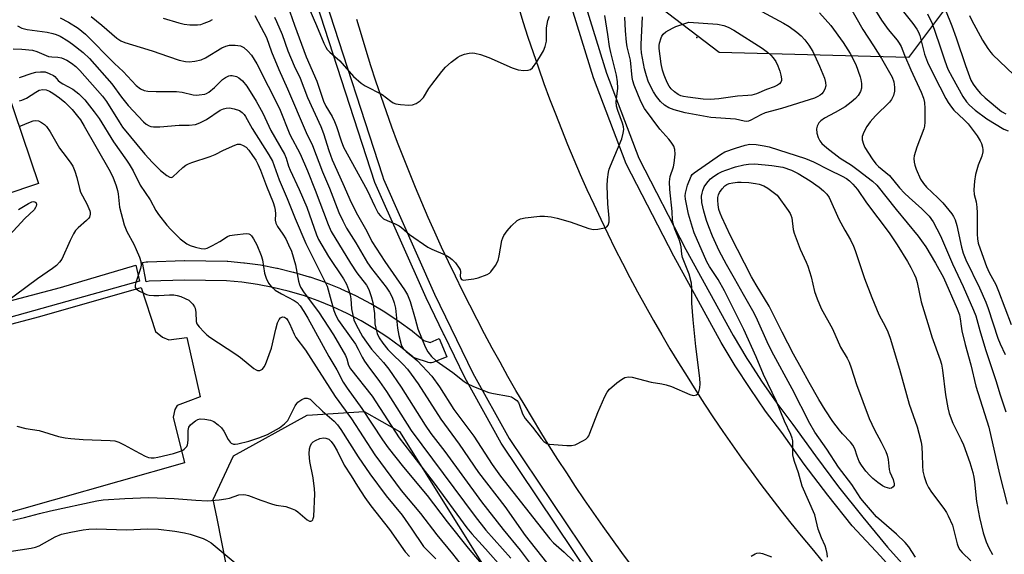
# Model space of a CAD drawing. Units: inches. Extents: x 1231770 to 1237770, y 557454 to 561454.
# Drawn here: x 1233832 to 1234132, y 558184 to 558347 of the extents above; entities that cross this region are included whole.
import ezdxf

# ---------------------------------------------------------------- set-up
doc = ezdxf.new("R2010")
doc.units = ezdxf.units.IN
doc.header["$MEASUREMENT"] = 0
for name, color, linetype in [('BLDG-Footprint', 5, 'Continuous'), ('ELEV-Spot Elevation', 7, 'Continuous'), ('NTRL-Trees', 3, 'Continuous'), ('TRANS-Parking Lot', 4, 'Continuous'), ('TRANS-Road', 130, 'Continuous'), ('TRANS-Street Sidewalk', 7, 'Continuous'), ('Undefined', 1, 'Continuous')]:
    doc.layers.add(name, color=color, linetype=linetype)

msp = doc.modelspace()

# ---------------------------------------------------------------- linework, layer by layer
at = {"layer": 'BLDG-Footprint', "elevation": 462.23}
msp.add_lwpolyline([(1233826.96, 558293.46), (1233813.56, 558338.28), (1233822.49, 558341.32), (1233837.55, 558297.06)], close=True, dxfattribs=at)
at = {"layer": 'ELEV-Spot Elevation'}
msp.add_point((1234038.56, 558341.57, 452.55), dxfattribs=at)
at = {"layer": 'NTRL-Trees'}
for points in [[(1234116.85, 558353.89), (1234103.1, 558335.45), (1234045.3, 558337.03), (1234009.56, 558364.36)], [(1234149.76, 557920.58), (1234059.5, 557973.19), (1234029.04, 558002.17), (1234012.24, 558018.15), (1234009.8, 558021.57), (1233981.98, 558061.31), (1233956.64, 558091.93), (1233946.32, 558105.91), (1233896.31, 558173.67), (1233892.06, 558194.78), (1233890.89, 558200.6), (1233897.13, 558213.95), (1233919.57, 558226.29), (1233937.01, 558227.45), (1233947.77, 558221.35), (1234001.84, 558135.01), (1234112.18, 558045.6), (1234117.09, 558041.44), (1234211.14, 557963.29)]]:
    msp.add_lwpolyline(points, dxfattribs=at)
at = {"layer": 'TRANS-Parking Lot'}
msp.add_polyline3d([(1233813.24, 558249.9, 0), (1233837.99, 558256.47, 0), (1233868.88, 558265.33, 0), (1233873.26, 558251.87, 0), (1233875.44, 558250.12, 0), (1233877.31, 558249.31, 0), (1233882.8, 558250.05, 0), (1233886.95, 558231.9, 0), (1233883.17, 558230.53, 0), (1233879.87, 558229.34, 0), (1233879.16, 558228.05, 0), (1233878.68, 558225.74, 0), (1233882.08, 558211.77, 0), (1233801.82, 558189.03, 0)], dxfattribs=at)
at = {"layer": 'TRANS-Road'}
for points in [[(1233983.96, 558351.26, 0), (1233985.44, 558346.5, 0), (1233986.97, 558341.74, 0), (1233988.55, 558337.01, 0), (1233990.18, 558332.3, 0), (1233991.86, 558327.6, 0), (1233993.58, 558322.92, 0), (1233995.36, 558318.26, 0), (1233997.19, 558313.62, 0), (1233999.06, 558308.99, 0), (1234000.99, 558304.39, 0), (1234002.96, 558299.81, 0), (1234004.98, 558295.25, 0), (1234007.05, 558290.71, 0), (1234009.17, 558286.19, 0), (1234011.33, 558281.69, 0), (1234013.54, 558277.22, 0), (1234015.8, 558272.77, 0), (1234018.1, 558268.35, 0), (1234020.46, 558263.95, 0), (1234022.85, 558259.57, 0), (1234025.3, 558255.22, 0), (1234027.79, 558250.9, 0), (1234030.32, 558246.6, 0), (1234032.9, 558242.33, 0), (1234035.53, 558238.09, 0), (1234038.19, 558233.88, 0), (1234040.91, 558229.69, 0), (1234043.66, 558225.53, 0), (1234046.46, 558221.4, 0), (1234049.31, 558217.3, 0), (1234052.19, 558213.23, 0), (1234055.13, 558209.2, 0), (1234058.1, 558205.19, 0), (1234061.11, 558201.21, 0), (1234064.17, 558197.27, 0), (1234067.27, 558193.36, 0), (1234070.4, 558189.48, 0), (1234073.58, 558185.64, 0), (1234076.8, 558181.83, 0)], [(1234018.61, 558180.46, 0), (1234015.67, 558184.42, 0), (1234012.77, 558188.4, 0), (1234009.91, 558192.41, 0), (1234007.07, 558196.45, 0), (1234004.28, 558200.52, 0), (1234001.53, 558204.6, 0), (1233998.81, 558208.72, 0), (1233996.13, 558212.85, 0), (1233993.49, 558217.02, 0), (1233990.88, 558221.2, 0), (1233988.32, 558225.41, 0), (1233985.79, 558229.65, 0), (1233983.31, 558233.9, 0), (1233980.86, 558238.18, 0), (1233978.44, 558242.48, 0), (1233976.08, 558246.8, 0), (1233973.75, 558251.15, 0), (1233971.45, 558255.51, 0), (1233969.2, 558259.9, 0), (1233966.99, 558264.3, 0), (1233964.82, 558268.73, 0), (1233962.68, 558273.18, 0), (1233960.58, 558277.66, 0), (1233958.52, 558282.16, 0), (1233956.51, 558286.69, 0), (1233954.55, 558291.23, 0), (1233952.64, 558295.79, 0), (1233950.77, 558300.37, 0), (1233948.95, 558304.97, 0), (1233947.18, 558309.59, 0), (1233945.46, 558314.22, 0), (1233943.78, 558318.88, 0), (1233942.15, 558323.55, 0), (1233940.58, 558328.24, 0), (1233939.04, 558332.94, 0), (1233937.56, 558337.66, 0), (1233936.13, 558342.39, 0), (1233934.75, 558347.14, 0)]]:
    msp.add_polyline3d(points, dxfattribs=at)
at = {"layer": 'TRANS-Street Sidewalk'}
for points in [[(1234140.78, 558133.63), (1234116.97, 558159.39), (1234110.77, 558165.31), (1234094.57, 558183.27), (1234085.9, 558192.54), (1234078.51, 558201.9), (1234071.34, 558211.42), (1234064.45, 558221.04), (1234059.53, 558227.6), (1234054.77, 558234.43), (1234050.25, 558241.41), (1234045.96, 558248.55), (1234031.52, 558274.91), (1234017, 558303.06), (1234006.98, 558329.31), (1233987.01, 558393.77)], [(1233991.06, 558394.81), (1234010.93, 558330.68), (1234020.81, 558304.76), (1234035.2, 558276.87), (1234049.58, 558250.63), (1234053.79, 558243.62), (1234054.78, 558242.09), (1234058.24, 558236.76), (1234062.91, 558230.05), (1234067.81, 558223.5), (1234074.7, 558213.89), (1234081.82, 558204.45), (1234089.15, 558195.17), (1234096.69, 558186.06), (1234112.83, 558168.16), (1234144.65, 558137.52)], [(1233812.21, 558256.87), (1233844.23, 558265.31), (1233867.29, 558272.12), (1233868.43, 558267.25), (1233813.79, 558251.96)]]:
    msp.add_lwpolyline(points, dxfattribs=at)
msp.add_lwpolyline([(1233920.34, 558268.52), (1233925.03, 558266.88), (1233925.15, 558266.83), (1233929.74, 558264.97), (1233929.88, 558264.91), (1233934.37, 558262.82), (1233934.5, 558262.75), (1233938.88, 558260.45), (1233939, 558260.38), (1233943.28, 558257.85), (1233943.4, 558257.77), (1233947.53, 558255.04), (1233947.66, 558254.96), (1233951.65, 558252.03), (1233951.77, 558251.94), (1233955.18, 558249.17), (1233957.13, 558248.54), (1233959.86, 558249.71), (1233962.22, 558244.19), (1233958.45, 558242.58), (1233957.98, 558242.43), (1233957.5, 558242.35), (1233957.01, 558242.35), (1233956.53, 558242.44), (1233956.35, 558242.49), (1233952.8, 558243.63), (1233952.35, 558243.82), (1233951.93, 558244.08), (1233951.83, 558244.16), (1233948.05, 558247.23), (1233944.16, 558250.08), (1233940.15, 558252.73), (1233936.02, 558255.17), (1233931.77, 558257.41), (1233927.41, 558259.44), (1233922.96, 558261.25), (1233918.42, 558262.84), (1233913.82, 558264.2), (1233909.14, 558265.34), (1233904.43, 558266.24), (1233899.67, 558266.91), (1233894.93, 558267.34), (1233882.13, 558267.53), (1233871.35, 558267.19), (1233870.42, 558267.01), (1233869.28, 558272.9), (1233870.47, 558273.13), (1233870.92, 558273.18), (1233882.02, 558273.53), (1233882.13, 558273.53), (1233895.12, 558273.34), (1233895.35, 558273.33), (1233900.29, 558272.88), (1233900.43, 558272.86), (1233905.34, 558272.17), (1233910.35, 558271.21), (1233910.49, 558271.18), (1233915.3, 558270.01), (1233915.45, 558269.97), (1233920.2, 558268.57)], close=True, dxfattribs=at)
for points in [[(1234505.52, 557703.64, 0), (1234483.11, 557732.67, 0), (1234425.35, 557798.56, 0), (1234388.79, 557835.01, 0), (1234363.31, 557860.49, 0), (1234361.76, 557861.92, 0), (1234361.41, 557862.24, 0), (1234301.32, 557917.64, 0), (1234265.36, 557948.78, 0), (1234218.36, 557984.85, 0), (1234198.62, 558000.04, 0), (1234169.28, 558022.62, 0), (1234084.5, 558089.39, 0), (1234049.47, 558123.65, 0), (1234013.95, 558165.37, 0), (1234011.95, 558168.35, 0), (1233978.81, 558217.75, 0), (1233967.67, 558237.85, 0), (1233961.38, 558250.84, 0), (1233961.2, 558251.21, 0), (1233955.92, 558262.12, 0), (1233940.21, 558297.36, 0), (1233922.43, 558352.16, 0)], [(1233925.16, 558352.91, 0), (1233942.54, 558299.4, 0), (1233942.87, 558298.38, 0), (1233958.49, 558263.31, 0), (1233970.19, 558239.16, 0), (1233981.23, 558219.23, 0), (1234016.22, 558167.09, 0), (1234034.31, 558145.84, 0), (1234051.55, 558125.58, 0), (1234086.38, 558091.52, 0), (1234171.02, 558024.86, 0), (1234204.11, 557999.4, 0), (1234220.09, 557987.1, 0), (1234267.15, 557950.98, 0), (1234303.21, 557919.76, 0), (1234365.28, 557862.54, 0), (1234373.22, 557854.6, 0), (1234390.79, 557837.02, 0), (1234427.42, 557800.5, 0), (1234485.3, 557734.48, 0), (1234510.6, 557701.7, 0)]]:
    msp.add_polyline3d(points, dxfattribs=at)
at = {"layer": 'Undefined'}
for points, elevation in [([(1234088.05, 558358.01), (1234094.88, 558346.84), (1234096.95, 558344.06), (1234099.68, 558340.79), (1234100.33, 558339.9), (1234100.9, 558338.8), (1234101.92, 558336.2), (1234103.89, 558331.7), (1234106.96, 558324.95), (1234107.69, 558323.09), (1234108.05, 558321.71), (1234108.15, 558319.93), (1234108.17, 558315.76), (1234108.01, 558314.58), (1234107.8, 558313.72), (1234105.69, 558308.15), (1234104.87, 558305.47), (1234104.78, 558304.65), (1234104.89, 558303.52), (1234105.07, 558302.68), (1234105.52, 558301.39), (1234106.83, 558298.37), (1234107.7, 558296.99), (1234108.6, 558295.95), (1234112.07, 558292.7), (1234113.63, 558291.1), (1234116.37, 558287.74), (1234116.84, 558287.01), (1234117.34, 558285.95), (1234117.88, 558284.27), (1234119.29, 558277.62), (1234119.79, 558275.79), (1234120.67, 558273.74), (1234124.85, 558265.2), (1234126.77, 558260.83), (1234127.48, 558258.9), (1234130.4, 558249.86), (1234131.15, 558248.06), (1234132.69, 558244.81)], 444), ([(1233918.75, 558353.82), (1233922.47, 558345.22), (1233924.63, 558339.86), (1233925.25, 558338.6), (1233925.72, 558337.92), (1233926.52, 558337.11), (1233929.51, 558334.43), (1233933.7, 558329.68), (1233936.09, 558327.61), (1233937.31, 558326.84), (1233942.51, 558324.16), (1233945.12, 558322.17), (1233945.85, 558321.7), (1233946.63, 558321.38), (1233948.04, 558321.16), (1233950.64, 558320.99), (1233951.76, 558321.08), (1233952.83, 558321.5), (1233954.08, 558322.28), (1233954.52, 558322.65), (1233955.06, 558323.32), (1233956.74, 558326.05), (1233957.58, 558327.26), (1233960.64, 558331.21), (1233961.78, 558332.55), (1233963.5, 558334.05), (1233965.53, 558335.63), (1233966.27, 558336.04), (1233967.65, 558336.51), (1233969.07, 558336.84), (1233969.93, 558336.93), (1233970.78, 558336.83), (1233972.49, 558336.38), (1233975, 558335.52), (1233982.17, 558332.3), (1233983.99, 558331.73), (1233985.67, 558331.57), (1233987.03, 558331.62), (1233987.73, 558331.88), (1233988.31, 558332.39), (1233989.66, 558334.13), (1233991.13, 558336.51), (1233991.7, 558337.54), (1233992.25, 558338.88), (1233992.48, 558339.71), (1233992.59, 558340.49), (1233992.59, 558343.47), (1233992.66, 558344.57), (1233993.08, 558346.76), (1233993.5, 558348.08)], 444), ([(1234084.93, 558351.53), (1234089.18, 558344.01), (1234092.47, 558339.07), (1234094.92, 558335.2), (1234098.12, 558329.53), (1234098.65, 558328.05), (1234098.9, 558326.48), (1234098.85, 558325.17), (1234098.52, 558323.9), (1234097.92, 558322.72), (1234097.3, 558321.85), (1234093.08, 558317.74), (1234091.44, 558315.83), (1234090.44, 558314.47), (1234089.47, 558312.67), (1234089.04, 558311.39), (1234088.99, 558310.41), (1234089.36, 558309.03), (1234089.85, 558308), (1234092.03, 558304.54), (1234093.17, 558303.05), (1234094.01, 558302.27), (1234097.31, 558299.52), (1234100.44, 558295.74), (1234101.95, 558294.07), (1234103.35, 558292.75), (1234107.24, 558289.36), (1234109.42, 558287.06), (1234110.63, 558285.32), (1234112.88, 558281.11), (1234116.54, 558272.49), (1234119.79, 558265.59), (1234122.95, 558258.37), (1234123.65, 558256.61), (1234124.87, 558252.22), (1234126.66, 558246.37), (1234129.92, 558236.61), (1234131.03, 558232.83), (1234132.84, 558227.38)], 446), ([(1233853.62, 558347.96), (1233856.86, 558345.39), (1233861.48, 558341.4), (1233862.67, 558340.6), (1233863.96, 558340.08), (1233868.57, 558338.64), (1233872.26, 558337.57), (1233877.28, 558335.76), (1233880.5, 558334.73), (1233882.43, 558334.3), (1233883.54, 558334.18), (1233885.24, 558334.35), (1233887.18, 558334.78), (1233888.5, 558335.39), (1233893.55, 558338.4), (1233894.79, 558338.98), (1233895.84, 558339.27), (1233897.56, 558339.28), (1233899.25, 558339.03), (1233900.22, 558338.52), (1233901.51, 558337.42), (1233902.62, 558336.16), (1233904.21, 558333.52), (1233911.17, 558319.88), (1233914.29, 558311.97), (1233917.39, 558306.09), (1233919.65, 558300.95), (1233922.01, 558294.97), (1233925.97, 558284.57), (1233926.94, 558282.43), (1233932.82, 558272.68), (1233934.76, 558269.81), (1233937.65, 558265.98), (1233938.4, 558264.68), (1233939.13, 558262.6), (1233939.58, 558260.69), (1233940.09, 558257.32), (1233940.28, 558254.21), (1233940.5, 558252.85), (1233940.92, 558251.26), (1233941.54, 558249.99), (1233942.66, 558248.32), (1233944.24, 558246.34), (1233945.21, 558245.32), (1233948.89, 558241.84), (1233950.16, 558240.39), (1233951.33, 558238.88), (1233953.41, 558235.9), (1233960.35, 558225.15), (1233965.95, 558217.47), (1233971.88, 558208.8), (1233979.89, 558198.43), (1233986.07, 558189.61), (1233992.65, 558181.4)], 452), ([(1233903.56, 558348.35), (1233905.55, 558344.69), (1233907.11, 558341.61), (1233908.65, 558337.27), (1233910.9, 558331.83), (1233913.61, 558325.97), (1233919.29, 558312.59), (1233921.15, 558308.66), (1233924.23, 558300.59), (1233926.35, 558295.64), (1233929.29, 558288.15), (1233930.46, 558285.62), (1233931.63, 558283.42), (1233934.45, 558278.98), (1233938.03, 558272.85), (1233939.24, 558271.15), (1233943.7, 558265.38), (1233944.67, 558263.91), (1233945.47, 558262.36), (1233946.11, 558260.66), (1233946.5, 558259), (1233947.18, 558252.87), (1233947.55, 558250.65), (1233948.27, 558247.86), (1233948.48, 558247.34), (1233948.88, 558246.67), (1233949.78, 558245.72), (1233952.43, 558243.64), (1233953.27, 558242.88), (1233957.58, 558238.21), (1233959.97, 558234.97), (1233964.37, 558228.12), (1233970.45, 558219.9), (1233976, 558211.33), (1233978.57, 558207.75), (1233993.61, 558188.65), (1233994.78, 558187.38), (1233998.04, 558184.55), (1234000.86, 558181.74)], 450), ([(1233914.33, 558349.38), (1233915.67, 558345.36), (1233919.26, 558335.65), (1233922.55, 558328.23), (1233924.52, 558322.15), (1233925.25, 558320.69), (1233927.22, 558317.48), (1233927.95, 558315.98), (1233928.57, 558314.42), (1233929.92, 558310.1), (1233930.71, 558308.15), (1233937.89, 558295.05), (1233940.24, 558290), (1233941.28, 558288.03), (1233941.92, 558287.16), (1233942.9, 558286.3), (1233943.95, 558285.77), (1233946.45, 558284.78), (1233947.65, 558284.15), (1233948.34, 558283.64), (1233950.8, 558281.49), (1233956.43, 558277.61), (1233957.68, 558276.96), (1233961.67, 558275.25), (1233962.92, 558274.54), (1233963.86, 558273.88), (1233964.85, 558272.83), (1233966.01, 558271.16), (1233966.25, 558270.66), (1233966.39, 558270.15), (1233966.28, 558268.62), (1233966.36, 558268.21), (1233966.68, 558267.77), (1233967.26, 558267.58), (1233967.99, 558267.61), (1233970.42, 558267.95), (1233971.8, 558268.25), (1233974.55, 558269.22), (1233975.27, 558269.65), (1233975.69, 558270.05), (1233977.03, 558272.01), (1233977.87, 558273.58), (1233978.23, 558275), (1233979.04, 558279.68), (1233979.3, 558280.48), (1233979.65, 558281.19), (1233980.6, 558282.58), (1233981.94, 558284.13), (1233983.69, 558285.71), (1233984.68, 558286.27), (1233986.11, 558286.56), (1233990.58, 558287.06), (1233992.06, 558287.06), (1233994.1, 558286.86), (1233995.84, 558286.48), (1233999.88, 558285.3), (1234005.51, 558283.32), (1234006.94, 558282.98), (1234008.35, 558283.07), (1234010.3, 558283.48), (1234011.01, 558283.79), (1234011.46, 558284.35), (1234011.74, 558285.39), (1234011.81, 558286.48), (1234011.33, 558290.82), (1234011.13, 558296.28), (1234011.25, 558298.26), (1234011.52, 558300.53), (1234011.72, 558301.37), (1234012.12, 558302.48), (1234015.62, 558310.7), (1234016.08, 558312.36), (1234016.22, 558313.47), (1234016.13, 558314.31), (1234015.85, 558315.44), (1234014.36, 558319.3), (1234013.97, 558320.66), (1234013.92, 558321.95), (1234014.39, 558326.12), (1234014.32, 558328.08), (1234013.97, 558330.06), (1234012.25, 558336.97), (1234011.85, 558338.89), (1234011.36, 558342.54), (1234010.44, 558348.31)], 446), ([(1234058.4, 558349.49), (1234065.01, 558346.02), (1234066.75, 558344.94), (1234069.1, 558343.24), (1234070.36, 558342.1), (1234071.53, 558340.87), (1234072.7, 558339.27), (1234073.89, 558337.32), (1234075.98, 558332.85), (1234077.52, 558329.19), (1234077.85, 558327.91), (1234077.87, 558326.87), (1234077.63, 558325.84), (1234077.14, 558324.95), (1234076.64, 558324.37), (1234076.19, 558324.02), (1234075.45, 558323.57), (1234074.4, 558323.09), (1234064.33, 558319.94), (1234059.36, 558318.62), (1234058.02, 558318), (1234055.02, 558316.33), (1234054.27, 558316.05), (1234053.76, 558315.98), (1234052.96, 558316.08), (1234050.28, 558316.68), (1234042.81, 558317.17), (1234034.95, 558318.57), (1234031.63, 558319.5), (1234030.02, 558320.09), (1234028.62, 558320.97), (1234027.44, 558322.11), (1234026.25, 558323.61), (1234025.34, 558325.02), (1234024.23, 558326.95), (1234023.65, 558328.24), (1234023.13, 558329.85), (1234022.55, 558332.02), (1234021.67, 558336.91), (1234021.54, 558338.31), (1234021.54, 558339.48), (1234021.96, 558347.93)], 450), ([(1234076.01, 558349.09), (1234079.46, 558345.21), (1234083.24, 558340.03), (1234085.32, 558336.72), (1234087.04, 558333.34), (1234088.4, 558329.58), (1234088.62, 558328.75), (1234088.8, 558327.6), (1234088.79, 558326.16), (1234088.47, 558325.1), (1234087.82, 558323.9), (1234086.96, 558322.95), (1234085.63, 558321.84), (1234083.78, 558320.46), (1234080.78, 558318.69), (1234077.49, 558316.95), (1234076.38, 558316.17), (1234075.81, 558315.55), (1234075.25, 558314.57), (1234075.09, 558313.77), (1234075.18, 558312.37), (1234075.53, 558311.03), (1234076.03, 558310.09), (1234076.66, 558309.24), (1234078.17, 558307.88), (1234082.25, 558304.8), (1234085.7, 558302.6), (1234087.77, 558301.16), (1234092.16, 558297.77), (1234093.46, 558296.58), (1234099.33, 558289.06), (1234106.1, 558280.93), (1234107.15, 558279.56), (1234108.41, 558277.67), (1234111.39, 558272.68), (1234113.78, 558268.37), (1234117.97, 558258.84), (1234118.67, 558256.95), (1234118.92, 558255.73), (1234119.17, 558253.51), (1234119.45, 558252.11), (1234120.47, 558247.93), (1234122.17, 558241.75), (1234123.67, 558235.21), (1234127.64, 558222.69), (1234130.87, 558208.31), (1234133.26, 558199.13)], 448), ([(1234101.23, 558349.89), (1234104.48, 558345.92), (1234105.72, 558344.13), (1234106.19, 558343.18), (1234106.58, 558342.17), (1234108.06, 558336.53), (1234108.97, 558334.03), (1234110.92, 558330.06), (1234114.58, 558322.95), (1234115.28, 558321.74), (1234116.23, 558320.31), (1234116.95, 558319.43), (1234120.18, 558316.51), (1234121.38, 558315.25), (1234124.08, 558311.57), (1234125.02, 558310.1), (1234125.38, 558309.28), (1234125.74, 558308.16), (1234125.88, 558307.3), (1234125.86, 558306.75), (1234125.53, 558305.37), (1234124.38, 558302.61), (1234123.63, 558299.78), (1234123.26, 558297.75), (1234123.11, 558295.07), (1234123.21, 558293.67), (1234123.78, 558291.47), (1234124.01, 558289.78), (1234124.09, 558288.05), (1234124.07, 558281.55), (1234124.19, 558280.13), (1234124.45, 558278.79), (1234124.97, 558277.15), (1234126.99, 558271.69), (1234127.78, 558269.92), (1234129.75, 558266.17), (1234130.66, 558264.19), (1234134.49, 558254.05)], 442), ([(1234108.92, 558348.79), (1234110.36, 558345.9), (1234112.55, 558339.67), (1234114.2, 558334.44), (1234115.18, 558331.94), (1234116.45, 558329.46), (1234119.72, 558323.59), (1234120.81, 558321.98), (1234121.81, 558320.96), (1234123.51, 558319.43), (1234127.06, 558316.79), (1234132.27, 558313.66), (1234133.61, 558313.11)], 440), ([(1234114.48, 558349.93), (1234116.38, 558345.11), (1234117.72, 558341.47), (1234120.56, 558333.02), (1234122.2, 558328.58), (1234122.88, 558327.32), (1234123.97, 558325.81), (1234125.14, 558324.52), (1234126.59, 558323.17), (1234131.58, 558319.02), (1234132.9, 558318.26)], 438), ([(1234121.78, 558348.34), (1234122.41, 558347.03), (1234125.77, 558340.78), (1234127.38, 558338.26), (1234128.25, 558337.04), (1234128.83, 558336.37), (1234135.29, 558330.24)], 436), ([(1233831.14, 558345.13), (1233832.43, 558344.46), (1233834.12, 558344), (1233840.18, 558343.18), (1233841.98, 558342.84), (1233842.93, 558342.52), (1233844.15, 558341.98), (1233846.51, 558340.55), (1233847.92, 558339.56), (1233851.21, 558337.01), (1233853.14, 558335.22), (1233859.97, 558327.41), (1233862.85, 558323.39), (1233864.9, 558320.83), (1233869.61, 558315.82), (1233870.42, 558315.14), (1233871.34, 558314.63), (1233871.84, 558314.46), (1233872.65, 558314.33), (1233874.6, 558314.3), (1233880.52, 558314.89), (1233883.54, 558314.8), (1233885.45, 558315.02), (1233886.8, 558315.52), (1233888.89, 558316.61), (1233893.04, 558319.41), (1233894.03, 558319.86), (1233894.82, 558320.07), (1233895.89, 558320.11), (1233897.27, 558319.83), (1233898.87, 558319.27), (1233899.77, 558318.68), (1233900.32, 558318.08), (1233900.75, 558317.46), (1233902.74, 558313.86), (1233907.88, 558305.76), (1233908.97, 558303.84), (1233911.06, 558298.16), (1233913.51, 558292.43), (1233915.92, 558286.36), (1233919.19, 558278.78), (1233925.64, 558265.66), (1233926.33, 558263.51), (1233927.67, 558258.24), (1233928.29, 558256.73), (1233929.16, 558255.27), (1233932.99, 558249.89), (1233934.28, 558247.96), (1233935.17, 558246.46), (1233936.35, 558244.04), (1233937.06, 558242.81), (1233938.05, 558241.39), (1233941.7, 558236.58), (1233943.83, 558233.54), (1233951.33, 558221.62), (1233970.84, 558195.4), (1233974.16, 558191.25), (1233981.74, 558182.68)], 456), ([(1233844.21, 558347.62), (1233846.73, 558346.29), (1233849.66, 558344.42), (1233851.86, 558342.66), (1233860.75, 558333.69), (1233863.39, 558331.19), (1233867.4, 558326.95), (1233868.66, 558325.96), (1233869.85, 558325.4), (1233870.95, 558325.22), (1233873.49, 558325.09), (1233879.73, 558325.15), (1233881.41, 558324.89), (1233884.78, 558324.08), (1233885.79, 558323.99), (1233886.64, 558324.05), (1233888.32, 558324.35), (1233888.85, 558324.53), (1233889.58, 558324.93), (1233891.3, 558326.34), (1233893.69, 558328.78), (1233894.64, 558329.42), (1233895.66, 558329.88), (1233896.18, 558329.97), (1233896.71, 558329.95), (1233898.03, 558329.65), (1233898.76, 558329.29), (1233899.86, 558328.33), (1233901.19, 558326.75), (1233904.05, 558322.19), (1233906, 558318.53), (1233908.44, 558313.25), (1233912.65, 558306.01), (1233913.17, 558304.78), (1233913.9, 558302.36), (1233914.37, 558301.1), (1233917.17, 558295.21), (1233919.44, 558289.78), (1233922.4, 558281.42), (1233923.04, 558279.95), (1233926.13, 558274.8), (1233930.66, 558267.97), (1233931.57, 558266.35), (1233932.19, 558264.71), (1233932.68, 558263.03), (1233932.87, 558261.86), (1233933.1, 558258.78), (1233933.48, 558256.83), (1233933.84, 558255.47), (1233934.55, 558253.89), (1233936.51, 558250.39), (1233937.65, 558248.63), (1233939.21, 558246.53), (1233942.91, 558242.43), (1233944.49, 558240.4), (1233948.22, 558234.89), (1233955.64, 558223.28), (1233957.36, 558220.79), (1233961.62, 558215.21), (1233972.78, 558199.94), (1233979.38, 558191.4), (1233984.64, 558185.19), (1233990.74, 558176.97)], 454), ([(1233875.64, 558347.53), (1233880.38, 558346.06), (1233882.07, 558345.64), (1233883.8, 558345.49), (1233886.11, 558345.45), (1233887.11, 558345.59), (1233888.17, 558345.93), (1233889.72, 558346.59), (1233890.7, 558347.13)], 450), ([(1233909.65, 558347.82), (1233910.19, 558346.46), (1233911.97, 558342.47), (1233913.68, 558337.51), (1233915.65, 558332.94), (1233917.4, 558329.21), (1233919.67, 558323.25), (1233923.75, 558314.44), (1233924.56, 558312.25), (1233926.16, 558307.12), (1233927.22, 558304.22), (1233930.51, 558296.99), (1233932.97, 558291.26), (1233934.9, 558287.43), (1233937.75, 558282.47), (1233939.31, 558279.33), (1233943.25, 558273.28), (1233949.29, 558264.64), (1233950.25, 558263.09), (1233951, 558261.03), (1233952.58, 558255.72), (1233953.39, 558252.69), (1233955.6, 558247.15), (1233956.4, 558245.62), (1233957.56, 558244.21), (1233959, 558242.88), (1233963.99, 558239.36), (1233967.46, 558236.6), (1233968.44, 558235.96), (1233970.32, 558235.12), (1233974.98, 558233.25), (1233976.41, 558232.92), (1233981.08, 558232.15), (1233981.91, 558231.9), (1233982.91, 558231.35), (1233983.57, 558230.83), (1233984.08, 558230.19), (1233984.41, 558229.44), (1233985.28, 558226.76), (1233986.08, 558225.31), (1233988.41, 558222.68), (1233991.05, 558219.18), (1233991.81, 558218.33), (1233992.75, 558217.73), (1233993.56, 558217.52), (1233998.8, 558217.09), (1234000.24, 558217.06), (1234001.34, 558217.3), (1234003.89, 558218.6), (1234004.61, 558219.06), (1234005.22, 558219.6), (1234005.54, 558220.06), (1234005.91, 558220.84), (1234008.32, 558227.2), (1234010.44, 558232.06), (1234011.11, 558233.36), (1234011.87, 558234.23), (1234014.14, 558236.16), (1234015.56, 558237.26), (1234016.52, 558237.79), (1234017.63, 558238.03), (1234018.78, 558237.96), (1234024.54, 558236.42), (1234027.79, 558235.91), (1234029.15, 558235.63), (1234030.82, 558235.04), (1234036.36, 558232.68), (1234037.37, 558232.39), (1234038.05, 558232.42), (1234038.46, 558232.57), (1234038.8, 558232.82), (1234039.17, 558233.44), (1234039.49, 558234.73), (1234039.54, 558235.89), (1234039.43, 558237.67), (1234038.17, 558247.29), (1234037.39, 558255.43), (1234037.04, 558260.5), (1234037, 558265.22), (1234036.86, 558266.65), (1234036.18, 558269.37), (1234034.2, 558274.42), (1234033.98, 558275.45), (1234033.76, 558277.73), (1234033.56, 558278.58), (1234033.09, 558279.96), (1234031.77, 558283.12), (1234031.27, 558284.82), (1234031.09, 558285.88), (1234030.96, 558288.54), (1234030.27, 558295.24), (1234030.16, 558297.52), (1234030.42, 558299.17), (1234031.37, 558302.15), (1234031.64, 558303.27), (1234031.87, 558305.95), (1234031.82, 558307.42), (1234031.48, 558308.44), (1234030.74, 558309.63), (1234030.02, 558310.52), (1234027.22, 558313.62), (1234022.58, 558319.92), (1234021.48, 558322.05), (1234019.43, 558327.02), (1234018.98, 558328.33), (1234018.79, 558329.39), (1234018.25, 558334.64), (1234017.28, 558338.77), (1234017.04, 558340.15), (1234016.72, 558343.59), (1234016.52, 558347.83)], 448), ([(1233829.86, 558338.16), (1233832.46, 558338.04), (1233835.72, 558337.71), (1233837.07, 558337.34), (1233839.89, 558336.09), (1233840.63, 558335.84), (1233841.62, 558335.69), (1233843.49, 558335.61), (1233844.58, 558335.37), (1233846.17, 558334.73), (1233847.63, 558333.81), (1233849, 558332.75), (1233850.2, 558331.57), (1233857.09, 558323.72), (1233858.28, 558322.08), (1233862.14, 558315.83), (1233863.22, 558314.22), (1233869.98, 558306.02), (1233872.36, 558303.47), (1233874.84, 558301.01), (1233876.69, 558299.49), (1233877.62, 558298.95), (1233878.2, 558298.91), (1233878.58, 558299.1), (1233881.65, 558301.91), (1233882.57, 558302.63), (1233883.32, 558303.06), (1233884.4, 558303.48), (1233889.98, 558305.24), (1233891.52, 558305.92), (1233894.05, 558307.22), (1233897.51, 558308.76), (1233898.31, 558309.01), (1233899.09, 558309.04), (1233900.05, 558308.68), (1233900.94, 558308.09), (1233901.72, 558307.23), (1233902.93, 558305.56), (1233903.86, 558304.12), (1233904.51, 558302.91), (1233905.29, 558301.16), (1233907.12, 558296.26), (1233909.2, 558291.23), (1233909.64, 558289.93), (1233909.84, 558288.91), (1233909.89, 558287.82), (1233909.85, 558285.84), (1233910.02, 558284.89), (1233910.52, 558283.94), (1233912.13, 558281.59), (1233913.01, 558280.11), (1233913.91, 558278.37), (1233914.75, 558276.38), (1233916.03, 558272.25), (1233916.92, 558267.28), (1233917.2, 558266.17), (1233917.49, 558265.41), (1233918.61, 558263.67), (1233923.08, 558257.88), (1233927.62, 558250.85), (1233931.3, 558244.55), (1233931.73, 558243.51), (1233932.2, 558241.58), (1233932.78, 558240.46), (1233939.45, 558232.12), (1233947.66, 558219.39), (1233958.07, 558205.96), (1233968.35, 558191.92), (1233969.81, 558190.14), (1233974.02, 558185.58), (1233979.38, 558179.48)], 458), ([(1233831.75, 558329.42), (1233835.64, 558330.73), (1233836.78, 558331.02), (1233838.17, 558331.14), (1233839.55, 558331.07), (1233840.86, 558330.66), (1233842.09, 558330), (1233842.52, 558329.67), (1233843.54, 558328.48), (1233844.13, 558327.97), (1233844.99, 558327.42), (1233848.05, 558325.81), (1233849.88, 558324.44), (1233851.7, 558322.54), (1233854.6, 558318.96), (1233856.12, 558316.84), (1233860.42, 558309.76), (1233864.47, 558304.12), (1233865.26, 558302.89), (1233866.42, 558300.89), (1233868.57, 558296.56), (1233871.65, 558292.07), (1233873.38, 558288.84), (1233874.18, 558287.61), (1233876.75, 558284.37), (1233877.92, 558283.05), (1233880.83, 558280.14), (1233882.82, 558278.61), (1233883.83, 558278.11), (1233885.49, 558277.6), (1233887.18, 558277.19), (1233888.28, 558277.11), (1233889.07, 558277.33), (1233890.63, 558278.08), (1233892.93, 558279.34), (1233895.24, 558280.83), (1233895.99, 558281.15), (1233897.41, 558281.42), (1233900.91, 558281.75), (1233901.72, 558281.64), (1233902.15, 558281.43), (1233902.53, 558281.12), (1233903.19, 558280.2), (1233904.16, 558278.37), (1233905.57, 558275.08), (1233905.94, 558273.72), (1233906.5, 558269.68), (1233907.04, 558268.13), (1233907.81, 558266.64), (1233908.63, 558265.57), (1233909.81, 558264.5), (1233911.77, 558263.34), (1233915.65, 558261.35), (1233916.56, 558260.68), (1233917.39, 558259.75), (1233918.54, 558257.99), (1233919.73, 558255.95), (1233926.16, 558244.24), (1233928.59, 558240.16), (1233930.52, 558236.43), (1233931.8, 558234.53), (1233936.29, 558228.39), (1233942.6, 558218.8), (1233944.3, 558216.4), (1233949.03, 558210.48), (1233956.19, 558201.86), (1233962.33, 558193.81), (1233968.7, 558185.8), (1233977.73, 558175.05)], 460), ([(1233831.74, 558322.26), (1233832.5, 558322.45), (1233833.94, 558323.11), (1233836.71, 558324.9), (1233837.74, 558325.48), (1233838.83, 558325.74), (1233839.93, 558325.64), (1233840.93, 558325.22), (1233841.89, 558324.64), (1233843.98, 558323.17), (1233845.59, 558321.87), (1233846.95, 558320.59), (1233847.83, 558319.62), (1233849.51, 558317.59), (1233850.33, 558316.44), (1233851.5, 558314.57), (1233859.05, 558301.42), (1233860.21, 558299.08), (1233861.29, 558296.34), (1233861.68, 558294.95), (1233861.89, 558293.89), (1233862.33, 558289.82), (1233863.71, 558284.39), (1233864.52, 558282.43), (1233866.65, 558278.5), (1233867.38, 558276.94), (1233868.38, 558274.58), (1233868.75, 558273.24), (1233868.86, 558272.16), (1233868.72, 558271.08), (1233867.26, 558266.84), (1233867.05, 558266.02), (1233867.08, 558265.3), (1233867.52, 558264.78), (1233868.44, 558264.2), (1233869.73, 558263.55), (1233870.52, 558263.21), (1233871.34, 558262.98), (1233872.79, 558262.84), (1233874.26, 558262.82), (1233877.59, 558263.09), (1233878.87, 558263.04), (1233879.93, 558262.86), (1233881, 558262.55), (1233882.37, 558261.97), (1233883.42, 558261.4), (1233884.09, 558260.84), (1233884.67, 558260.18), (1233885.15, 558259.45), (1233885.36, 558258.95), (1233885.58, 558257.65), (1233885.7, 558254.97), (1233885.93, 558254.23), (1233886.56, 558253.33), (1233888.13, 558251.64), (1233888.95, 558250.84), (1233889.85, 558250.13), (1233897.81, 558244.96), (1233899.22, 558243.91), (1233903.27, 558240.58), (1233903.97, 558240.14), (1233904.46, 558239.96), (1233905.14, 558239.99), (1233905.57, 558240.14), (1233905.96, 558240.39), (1233906.44, 558241.04), (1233906.81, 558241.83), (1233908.7, 558246.82), (1233909.98, 558252.56), (1233910.55, 558254.49), (1233910.99, 558255.5), (1233911.47, 558256.04), (1233912.06, 558256.33), (1233912.67, 558256.26), (1233913.22, 558255.85), (1233913.69, 558255.23), (1233914.23, 558254.27), (1233915.6, 558251.09), (1233916.13, 558250.08), (1233919.1, 558246.15), (1233928.08, 558232.07), (1233933.08, 558225.27), (1233940.18, 558214.22), (1233948.29, 558203.34), (1233954.17, 558196.38), (1233959.11, 558189.86), (1233963.91, 558184.07), (1233967.33, 558179.75)], 462), ([(1233831.63, 558314.46), (1233835.13, 558315.9), (1233835.96, 558316.16), (1233836.78, 558316.31), (1233837.55, 558316.18), (1233838.51, 558315.7), (1233839.39, 558315.05), (1233839.95, 558314.42), (1233841.08, 558312.79), (1233844.01, 558307.85), (1233844.96, 558306.5), (1233847.25, 558303.56), (1233848.01, 558302.36), (1233848.66, 558300.79), (1233849.29, 558298.91), (1233850.03, 558295.49), (1233850.35, 558294.38), (1233852.29, 558290.82), (1233853.21, 558288.71), (1233853.33, 558288.18), (1233853.34, 558287.69), (1233853.09, 558286.77), (1233852.8, 558286.33), (1233852.24, 558285.73), (1233849.63, 558283.49), (1233848.87, 558282.65), (1233848.28, 558281.69), (1233847.26, 558279.66), (1233844.65, 558273.97), (1233844, 558273.04), (1233843.03, 558272.03), (1233841.85, 558271.14), (1233837.21, 558267.96), (1233827.01, 558260.36)], 464), ([(1234078.38, 558183.01), (1234078.33, 558184.12), (1234078.04, 558185.45), (1234077.69, 558186.48), (1234076.59, 558188.92), (1234075.59, 558191.55), (1234074.53, 558195.88), (1234070.7, 558204.71), (1234069.56, 558208.71), (1234068.3, 558212.19), (1234068, 558213.34), (1234067.87, 558214.21), (1234067.86, 558217.39), (1234067.78, 558218.53), (1234067.58, 558219.36), (1234067.2, 558220.44), (1234065.26, 558224.5), (1234062.89, 558230.54), (1234058.84, 558238.8), (1234056.68, 558244.13), (1234052.92, 558252.45), (1234047, 558264.24), (1234045.02, 558267.71), (1234042.39, 558271.76), (1234041.56, 558273.18), (1234037.71, 558281.96), (1234037.18, 558283.57), (1234036.03, 558287.72), (1234035.03, 558292.28), (1234034.97, 558293.27), (1234035.05, 558294.06), (1234035.34, 558295.36), (1234035.72, 558296.49), (1234036.84, 558299.24), (1234037.14, 558299.74), (1234037.68, 558300.33), (1234045.76, 558305.93), (1234047.09, 558306.66), (1234050.3, 558307.87), (1234053.3, 558308.77), (1234054.68, 558309.03), (1234056.61, 558308.9), (1234059.06, 558308.55), (1234060.59, 558308.24), (1234071.7, 558304.66), (1234074.13, 558303.66), (1234078.96, 558301.18), (1234082.93, 558299.26), (1234084.2, 558298.53), (1234085.1, 558297.83), (1234086.16, 558296.87), (1234087.6, 558295.25), (1234090.36, 558291.14), (1234097.27, 558281.99), (1234099.72, 558278.34), (1234102.87, 558273.19), (1234103.87, 558271.44), (1234104.9, 558269.33), (1234105.36, 558268.25), (1234105.8, 558266.83), (1234107.05, 558260.96), (1234109.4, 558252.97), (1234110.28, 558250.23), (1234112.81, 558243.27), (1234113.2, 558241.93), (1234113.56, 558240.03), (1234114.46, 558232.54), (1234115.15, 558228.55), (1234115.55, 558226.88), (1234116.69, 558223.85), (1234119.18, 558218.84), (1234119.89, 558217.25), (1234121.86, 558211.87), (1234122.76, 558208.8), (1234123.11, 558207.39), (1234123.33, 558205.98), (1234123.94, 558199.98), (1234124.81, 558195.15), (1234125.98, 558190.38), (1234126.85, 558187.69), (1234127.7, 558185.84), (1234128.79, 558183.79)], 450), ([(1234105.28, 558183.03), (1234103.22, 558186.15), (1234102.14, 558187.45), (1234099.52, 558189.99), (1234093.38, 558195.34), (1234089.67, 558199.54), (1234088.6, 558200.92), (1234085.82, 558205.14), (1234081.77, 558210.49), (1234078.22, 558216.01), (1234074.58, 558221.18), (1234073.07, 558223.83), (1234067.66, 558234.42), (1234061.4, 558245.82), (1234060.02, 558248.7), (1234057.07, 558255.36), (1234056, 558257.49), (1234052.73, 558263.18), (1234050.07, 558268.08), (1234047.58, 558272.31), (1234045.36, 558276.51), (1234043.33, 558280.92), (1234042.18, 558283.8), (1234041.51, 558285.74), (1234040.62, 558288.56), (1234040.06, 558291.23), (1234039.97, 558293.17), (1234040.11, 558294.12), (1234040.34, 558294.9), (1234040.81, 558295.98), (1234041.24, 558296.75), (1234041.94, 558297.66), (1234042.74, 558298.49), (1234043.63, 558299.17), (1234045.06, 558300.05), (1234046.3, 558300.71), (1234047.33, 558301.15), (1234050.3, 558302.14), (1234052.87, 558302.75), (1234054.29, 558302.98), (1234056.24, 558303), (1234061.42, 558302.56), (1234064.79, 558302.02), (1234067.43, 558301.09), (1234069.49, 558300.1), (1234073.16, 558297.82), (1234075.87, 558295.9), (1234077.23, 558294.83), (1234078.26, 558293.78), (1234078.9, 558292.78), (1234081.91, 558286.11), (1234083.7, 558282.81), (1234085.44, 558279.81), (1234086.36, 558277.93), (1234086.89, 558276.57), (1234089.66, 558268.02), (1234091.91, 558262.2), (1234094.09, 558257.11), (1234096.16, 558253.3), (1234096.86, 558251.78), (1234097.54, 558249.79), (1234100.42, 558240.4), (1234103.36, 558229.7), (1234105.74, 558222.78), (1234106.29, 558220.85), (1234106.96, 558218.07), (1234107.2, 558216.66), (1234107.32, 558214.33), (1234107.37, 558210.9), (1234107.54, 558209.2), (1234107.9, 558207.58), (1234108.64, 558205.5), (1234109.27, 558204.23), (1234110.11, 558202.84), (1234113.92, 558197.82), (1234114.71, 558196.63), (1234115.25, 558195.62), (1234116.53, 558192.75), (1234118.03, 558187.12), (1234118.4, 558186), (1234118.77, 558185.22), (1234119.5, 558184.38), (1234122.19, 558181.85)], 452), ([(1233831.5, 558289.06), (1233834.5, 558290.9), (1233835.5, 558291.41), (1233835.98, 558291.53), (1233836.4, 558291.48), (1233836.73, 558291.26), (1233836.84, 558291.09), (1233836.93, 558290.65), (1233836.87, 558290.17), (1233836.68, 558289.7), (1233836.19, 558289.03), (1233833.43, 558286.37), (1233828.69, 558281.24)], 466), ([(1233830.97, 558222.97), (1233833.73, 558222.31), (1233837.77, 558221.62), (1233843.67, 558219.88), (1233845.66, 558219.43), (1233847.41, 558219.2), (1233851.23, 558218.9), (1233859.46, 558218.6), (1233860.91, 558218.46), (1233862.13, 558218.08), (1233863.73, 558217.33), (1233867.05, 558215.43), (1233870.09, 558213.8), (1233871.14, 558213.41), (1233871.98, 558213.31), (1233872.85, 558213.34), (1233873.98, 558213.51), (1233878.74, 558214.62), (1233880.88, 558215.35), (1233881.62, 558215.7), (1233882.07, 558216.01), (1233882.79, 558216.8), (1233883.04, 558217.26), (1233883.18, 558217.79), (1233883.27, 558218.94), (1233883.24, 558221.61), (1233883.3, 558222.18), (1233883.45, 558222.7), (1233883.92, 558223.35), (1233884.54, 558223.93), (1233885.45, 558224.63), (1233886.18, 558225.04), (1233886.96, 558225.21), (1233888.35, 558225.13), (1233890.02, 558224.83), (1233891.04, 558224.4), (1233892.44, 558223.41), (1233893.47, 558222.43), (1233894.09, 558221.49), (1233895.42, 558218.94), (1233896.04, 558218.05), (1233896.41, 558217.76), (1233897.04, 558217.54), (1233897.57, 558217.52), (1233898.39, 558217.64), (1233901.75, 558218.45), (1233904.79, 558219.39), (1233907.43, 558220.49), (1233911.09, 558222.43), (1233912.69, 558223.69), (1233913.64, 558224.74), (1233914.32, 558225.92), (1233915.94, 558229.23), (1233916.39, 558229.95), (1233916.76, 558230.35), (1233917.9, 558231.15), (1233918.89, 558231.54), (1233919.6, 558231.54), (1233920.46, 558231.18), (1233921.35, 558230.46), (1233924.25, 558227.58), (1233927.78, 558224.51), (1233928.86, 558223.35), (1233929.86, 558221.96), (1233935.19, 558213.58), (1233938.72, 558208.47), (1233943.66, 558201.69), (1233948.55, 558195.83), (1233951.37, 558191.82), (1233955.08, 558186.31), (1233955.69, 558185.62), (1233958.82, 558182.47)], 464), ([(1233829.69, 558194.27), (1233833.25, 558195.11), (1233837.86, 558196.38), (1233841.24, 558197.17), (1233855.32, 558200.18), (1233857.27, 558200.54), (1233863.95, 558200.94), (1233871.11, 558201.19), (1233878.97, 558200.93), (1233885.63, 558200.35), (1233889.16, 558200.19), (1233892.72, 558200.52), (1233894.79, 558200.79), (1233895.86, 558201.06), (1233898.76, 558202.02), (1233900.09, 558202.16), (1233900.89, 558202.06), (1233901.7, 558201.82), (1233905.46, 558200.36), (1233908.98, 558199.16), (1233910.1, 558198.88), (1233913.04, 558198.43), (1233914.99, 558197.8), (1233916.05, 558197.32), (1233916.77, 558196.85), (1233919.6, 558194.4), (1233920.28, 558194.02), (1233920.71, 558193.96), (1233921.02, 558194.11), (1233921.27, 558194.39), (1233921.45, 558194.77), (1233921.59, 558195.46), (1233921.93, 558202.32), (1233921.83, 558203.87), (1233921.37, 558207.26), (1233920.39, 558212.2), (1233920.2, 558214.59), (1233920.31, 558216.04), (1233920.62, 558217.1), (1233921, 558217.81), (1233921.39, 558218.21), (1233922.11, 558218.64), (1233923.45, 558219.17), (1233924.55, 558219.42), (1233925.3, 558219.36), (1233926.2, 558218.97), (1233926.94, 558218.32), (1233927.75, 558217.21), (1233928.73, 558215.43), (1233930.91, 558211.04), (1233933.04, 558207.86), (1233934.97, 558204.64), (1233937.21, 558201.21), (1233939.04, 558198.71), (1233944.71, 558191.48), (1233949.49, 558184.59), (1233950.8, 558183.21)], 466), ([(1233825.11, 558184.26), (1233835.32, 558185.77), (1233836.67, 558186.09), (1233837.78, 558186.49), (1233842.67, 558189.18), (1233844.6, 558189.99), (1233847.46, 558190.68), (1233851.2, 558191.35), (1233852.92, 558191.57), (1233855.19, 558191.66), (1233864.5, 558191.38), (1233870.86, 558191.65), (1233874.24, 558191.55), (1233879.17, 558190.97), (1233882.15, 558190.47), (1233883.84, 558190), (1233887.79, 558188.7), (1233888.85, 558188.22), (1233890.22, 558187.33), (1233898.16, 558180.8)], 468), ([(1234055.11, 558183.31), (1234056.36, 558184.06), (1234056.85, 558184.23), (1234057.55, 558184.32), (1234058.61, 558184.15), (1234061.34, 558183.14)], 450)]:
    msp.add_lwpolyline(points, dxfattribs=dict(at, elevation=elevation))
for points, elevation in [([(1234042.55, 558322.69), (1234040.48, 558322.82), (1234035.8, 558323.36), (1234034.43, 558323.57), (1234033.68, 558323.77), (1234032.78, 558324.19), (1234031.67, 558324.99), (1234030.69, 558325.94), (1234030.06, 558326.78), (1234029.54, 558327.71), (1234028.95, 558329.05), (1234028.52, 558330.13), (1234028.05, 558331.67), (1234027.65, 558333.61), (1234026.99, 558338.29), (1234026.98, 558339.15), (1234027.08, 558339.89), (1234027.61, 558341.54), (1234027.85, 558342.05), (1234028.24, 558342.59), (1234029.09, 558343.29), (1234031.05, 558344.44), (1234032.09, 558344.93), (1234036.05, 558346.27), (1234044.88, 558345.62), (1234046.75, 558345.27), (1234048.04, 558344.79), (1234049.81, 558343.86), (1234058.5, 558338.3), (1234060.07, 558337.11), (1234061.13, 558336.19), (1234061.86, 558335.38), (1234062.62, 558334.27), (1234063.26, 558332.95), (1234063.89, 558331.31), (1234064.19, 558330.15), (1234064.37, 558329), (1234064.35, 558328.46), (1234064.19, 558328.01), (1234063.74, 558327.46), (1234063.13, 558327.01), (1234062.13, 558326.56), (1234059.76, 558325.7), (1234056.73, 558324.42), (1234055.31, 558324), (1234054.14, 558323.86), (1234050.89, 558323.7), (1234045.21, 558322.88)], 452), ([(1234097.49, 558203.99), (1234096.75, 558204.12), (1234095.99, 558204.41), (1234095.24, 558204.82), (1234093.8, 558205.79), (1234092.23, 558207), (1234091.29, 558207.94), (1234090.13, 558209.27), (1234088.77, 558211.05), (1234088.06, 558212.22), (1234087.43, 558213.79), (1234086.76, 558216.1), (1234086.14, 558217.22), (1234085.42, 558218.1), (1234082.99, 558220.66), (1234082.04, 558221.81), (1234080.09, 558224.41), (1234077.71, 558227.93), (1234075.73, 558231.11), (1234072.78, 558236.29), (1234070.47, 558240.62), (1234068.05, 558244.92), (1234066.26, 558248.27), (1234064.6, 558251.72), (1234060.62, 558259.62), (1234056.62, 558266.08), (1234055.2, 558268.58), (1234048.81, 558281.08), (1234046.17, 558286.72), (1234045.62, 558288.02), (1234045.26, 558289.13), (1234045.03, 558290.49), (1234044.92, 558291.93), (1234044.94, 558292.79), (1234045.11, 558293.6), (1234045.49, 558294.34), (1234046.29, 558295.46), (1234047.08, 558296.28), (1234047.71, 558296.73), (1234048.37, 558297.02), (1234049.48, 558297.27), (1234050.9, 558297.45), (1234052.06, 558297.49), (1234054.43, 558297.32), (1234056.46, 558297.07), (1234057.58, 558296.82), (1234058.95, 558296.34), (1234060.22, 558295.62), (1234063.09, 558293.53), (1234066.42, 558288.81), (1234067.02, 558287.84), (1234067.26, 558287.33), (1234067.48, 558286.53), (1234067.94, 558282.96), (1234068.19, 558281.88), (1234070.09, 558276.97), (1234071.86, 558273.08), (1234072.37, 558271.77), (1234073.38, 558268.55), (1234074.43, 558264.06), (1234075.22, 558261.86), (1234076.52, 558258.91), (1234079.98, 558252.65), (1234082.38, 558247.06), (1234084.38, 558243.74), (1234085, 558242.55), (1234085.68, 558240.81), (1234087.27, 558235.72), (1234091.17, 558225.3), (1234092.74, 558221.82), (1234094.78, 558218.11), (1234096.22, 558215.22), (1234096.66, 558214.15), (1234096.95, 558212.81), (1234097.21, 558209.77), (1234097.48, 558208.93), (1234098.44, 558206.73), (1234098.77, 558205.36), (1234098.72, 558204.87), (1234098.5, 558204.48), (1234097.95, 558204.07)], 454)]:
    msp.add_lwpolyline(points, close=True, dxfattribs=dict(at, elevation=elevation))

doc.saveas('drawing.dxf')
